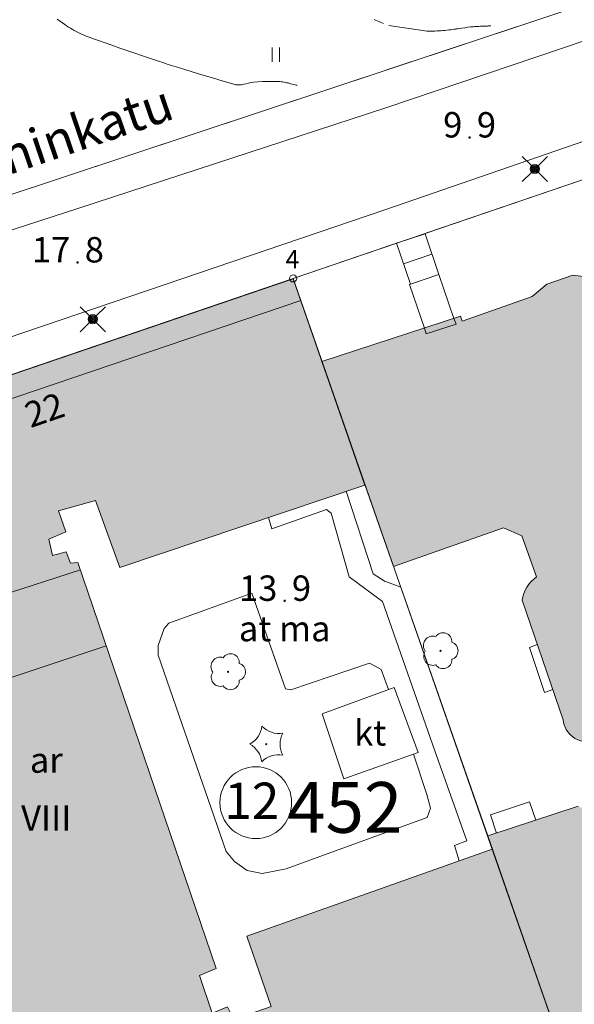
# Model space of a CAD drawing. Units: metres. Extents: x 0 to 1989, y 0 to 2179.
# Drawn here: x 161 to 200, y 891 to 959 of the extents above; entities that cross this region are included whole.
import ezdxf
from ezdxf.enums import TextEntityAlignment as Align

# ---------------------------------------------------------------- set-up
doc = ezdxf.new("R2010")
doc.units = ezdxf.units.M
doc.header["$MEASUREMENT"] = 0
doc.linetypes.add('DGN Style 2', pattern=[47.76831845362402, 28.66099107217441, -19.10732738144961])
for name, color, linetype, lineweight in [('KANTA_HAL_Hallintoalue_Korttelinumero', 7, 'Continuous', 0), ('KANTA_JOH_Pylväs_Valaisinpylväs_symboli', 7, 'Continuous', 0), ('KANTA_KAS_Kasvillisuus_Havupuu_symboli', 7, 'Continuous', 0), ('KANTA_KAS_Kasvillisuus_Lehtipuu_symboli', 7, 'Continuous', 0), ('KANTA_KII_Rajamerkki_Tonttipyykki', 7, 'Continuous', 0), ('KANTA_KII_Rajamerkki_Tonttipyykki_numero', 7, 'Continuous', 0), ('KANTA_KII_Rajaviiva_Tontin_tai_yl_al_raja', 7, 'Continuous', 0), ('KANTA_KII_Tontti_Nro_symboli', 7, 'Continuous', 0), ('KANTA_KII_Tontti_Tontti_numero', 7, 'Continuous', 0), ('KANTA_KOR_Korkeuskäyrä_Johtokäyrä_N2000', 7, 'Continuous', 0), ('KANTA_KOR_Korkeuskäyrä_Välikäyrä_N2000', 7, 'Continuous', 0), ('KANTA_KOR_Korkeuspiste_N2000', 7, 'Continuous', 0), ('KANTA_KOR_Korkeuspiste_symboli_N2000', 7, 'Continuous', 0), ('KANTA_LII_Tiestö_Katu_nimi', 7, 'Continuous', 0), ('KANTA_LII_Tiestö_Osoite_teksti', 7, 'Continuous', 0), ('KANTA_LII_Tiestö_Tie_reunaviiva', 7, 'Continuous', 0), ('KANTA_MAA_Maa_alue_Nurmikko_symboli', 7, 'Continuous', 0), ('KANTA_MAA_Maa_alue_Piha_alue_asfaltoitu_viiva', 7, 'Continuous', 0), ('KANTA_MAT_Maanalainen_tila_käyttötarkoitus', 7, 'Continuous', 0), ('KANTA_RAK_Rakennelma_Erkkeri_viiva', 7, 'Continuous', 0), ('KANTA_RAK_Rakennelma_Katos_alue', 7, 'Continuous', 0), ('KANTA_RAK_Rakennelma_Katos_käyttötarkoitus', 7, 'Continuous', 0), ('KANTA_RAK_Rakennelma_Katos_viiva', 7, 'Continuous', 0), ('KANTA_RAK_Rakennelma_Porras_symboli', 7, 'Continuous', 0), ('KANTA_RAK_Rakennus_Asuinrak_käyttötarkoitus', 7, 'Continuous', 0), ('KANTA_RAK_Rakennus_Asuinrakennus_alue', 7, 'Continuous', 0), ('KANTA_RAK_Rakennus_Asuinrakennus_kerrosluku', 7, 'Continuous', 0), ('KANTA_RKN_Aita_Tukimuuri_yläreuna_viiva', 7, 'Continuous', 0)]:
    doc.layers.add(name, color=color, linetype=linetype, lineweight=lineweight)
doc.styles.add('Style-Arial Narrow', font='ARIALN.TTF')
doc.linetypes.add('kmo_tukimuuri', pattern='A,1.5,[10,dgnlstyle-kmoviiva.shx,S=0.007936507936507936,R=0,X=0,Y=0],13.5', length=15)

# ---------------------------------------------------------------- blocks, each defined once
blk = doc.blocks.new('*U5')
at = {"layer": 'KANTA_KII_Rajamerkki_Tonttipyykki', "color": 58, "linetype": 'Continuous', "lineweight": 0}
blk.add_circle((0, 0), 0.4914000000119217, dxfattribs=at)
blk = doc.blocks.new('*U8')
at = {"layer": 'KANTA_KII_Tontti_Nro_symboli', "color": 7, "linetype": 'Continuous', "lineweight": 0}
blk.add_circle((3.725290298461914e-09, 0), 2.25, dxfattribs=at)
blk = doc.blocks.new('*U10')
at = {"layer": 'KANTA_KAS_Kasvillisuus_Lehtipuu_symboli', "color": 7, "linetype": 'Continuous', "lineweight": 0}
for centre, radius, start, end in [((-0.2146498970687389, 0.1459381603635848), 0.2574846928639407, 71.41813333333333, 216.6608305555556), ((0.06968720816075802, 0.2549635390751064), 0.243217926401266, 355.0554027777778, 146.2749805555557), ((0, 0), 0.01560000000726432, 89.99999999999999, 270), ((0, 0), 0.01560000000726432, 270, 90), ((0.2398500014096498, 0), 0.2448706240037838, 287.136275, 72.863725), ((-0.2115423791110516, -0.1495483270846307), 0.2530788537696201, 145.9375972222222, 288.1754583333333), ((0.06693335808813572, -0.2471150695346296), 0.2454173266169956, 215.6062777777777, 3.063336111111098)]:
    blk.add_arc(centre, radius, start, end, dxfattribs=at)
blk = doc.blocks.new('*U11')
at = {"layer": 'KANTA_KAS_Kasvillisuus_Havupuu_symboli', "color": 7, "linetype": 'Continuous', "lineweight": 0, "extrusion": (0, 0, -1)}
for centre, radius, start, end in [((0.7892870530486107, 0.588619424495846), 0.6782077200610573, 187.5763166666666, 240.2160166666667), ((-0.3503716364502907, 0.9308640477247536), 0.6362154494800848, 260.0593694444444, 317.2744583333333), ((-1.004639998078346, 0), 0.6236606078881264, 330.8061944444444, 29.19380833333329), ((0.7519909106194973, -0.5546272727660835), 0.6303698315821031, 118.3764194444445, 174.2434472222222), ((-0.3275021500885487, -0.8971817204728723), 0.6076479581935185, 41.8967861111111, 102.6138694444444)]:
    blk.add_arc(centre, radius, start, end, dxfattribs=at)
at = {"layer": 'KANTA_KAS_Kasvillisuus_Havupuu_symboli', "color": 7, "linetype": 'Continuous', "lineweight": 0}
for start, end in [(89.99999999999999, 270), (270, 90)]:
    blk.add_arc((-1.862645149230957e-09, 0), 0.01560000000726432, start, end, dxfattribs=at)
blk = doc.blocks.new('*U16')
at = {"layer": 'KANTA_KOR_Korkeuspiste_symboli_N2000', "linetype": 'Continuous', "lineweight": 0}
h = blk.add_hatch(color=253, dxfattribs=at)
edge = h.paths.add_edge_path()
edge.add_arc((0, 7.450580596923828e-09), 0.4913999999999988, 0, 360)
blk = doc.blocks.new('*U17')
at = {"layer": 'KANTA_MAA_Maa_alue_Nurmikko_symboli', "color": 7, "linetype": 'Continuous', "lineweight": 0}
for p, q in [((-0.25, -0.5), (-0.25, 0.5)), ((0.25, -0.5), (0.25, 0.5))]:
    blk.add_line(p, q, dxfattribs=at)
blk = doc.blocks.new('*U18')
at = {"layer": 'KANTA_JOH_Pylväs_Valaisinpylväs_symboli', "color": 75, "linetype": 'Continuous', "lineweight": 0, "flags": 128}
for points in [[(-0.1248000003397465, 0.13260000012815), (-0.4913999997079372, 0.4914000001735985)], [(0.13260000012815, 0.1247999998740852), (0.4991999994963408, 0.4914000001735985)], [(-0.4913999997079372, -0.499199999962002), (-0.1248000003397465, -0.13260000012815)], [(0.1286999993026257, -0.1286999997682869), (0.4991999994963408, -0.499199999962002)]]:
    blk.add_lwpolyline(points, dxfattribs=at)
at = {"layer": 'KANTA_JOH_Pylväs_Valaisinpylväs_symboli', "color": 75, "linetype": 'Continuous', "lineweight": 0}
for radius in [0.1820117853413756, 0.1470117853413756, 0.1120117853413756, 0.07701178534137562, 0.04201178534137562, 0.00701178534137561]:
    blk.add_arc((0, 0), radius, 0, 359.999994270422, dxfattribs=at)
blk = doc.blocks.new('*U24')
at = {"layer": 'KANTA_RAK_Rakennelma_Porras_symboli', "color": 33, "linetype": 'Continuous', "lineweight": 0}
blk.add_line((-1.862645149230957e-09, 0.5000000002328306), (1, 0.4999999995343387), dxfattribs=at)
at = {"layer": 'KANTA_RAK_Rakennelma_Porras_symboli', "color": 33, "linetype": 'Continuous', "lineweight": 0, "flags": 128}
blk.add_lwpolyline([(-1.862645149230957e-09, 0), (0.9999999981373549, 0), (1, 0.9999999997671694), (0, 1.000000000232831), (-1.862645149230957e-09, 0)], close=True, dxfattribs=at)

msp = doc.modelspace()

# ---------------------------------------------------------------- hatches: boundary and pattern name
at = {"layer": 'KANTA_RAK_Rakennus_Asuinrakennus_alue', "linetype": 'Continuous', "lineweight": 0, "transparency": 33554482}
h = msp.add_hatch(color=62, dxfattribs=at)
edge = h.paths.add_edge_path()
edge.add_line((197.1217000000179, 920.3808000013232), (196.1222000010312, 923.2169000003487))
edge.add_line((196.1222000010312, 923.2169000003487), (194.8398000001907, 923.765500000678))
edge.add_line((194.8398000001907, 923.765500000678), (187.262800000608, 921.096400000155))
edge.add_line((187.262800000608, 921.096400000155), (182.317300003022, 935.2242999998853))
edge.add_line((182.317300003022, 935.2242999998853), (191.8724000006914, 938.3489000005648))
edge.add_line((191.8724000006914, 938.3489000005648), (191.999000005424, 938.0177000006661))
edge.add_line((191.999000005424, 938.0177000006661), (196.8280000053346, 939.7028999999166))
edge.add_line((196.8280000053346, 939.7028999999166), (197.8450000025332, 940.565700000152))
edge.add_line((197.8450000025332, 940.565700000152), (199.6367000006139, 941.1865000007674))
edge.add_line((199.6367000006139, 941.1865000007674), (200.7285000011325, 941.0451999995857))
edge.add_line((200.7285000011325, 941.0451999995857), (205.6204999983311, 942.7043000003323))
edge.add_line((205.6204999983311, 942.7043000003323), (205.4811999984086, 943.2904000002891))
edge.add_line((205.4811999984086, 943.2904000002891), (215.1337999999523, 946.6240000007674))
edge.add_line((215.1337999999523, 946.6240000007674), (219.9215000011027, 932.3733000000939))
edge.add_line((219.9215000011027, 932.3733000000939), (211.2187000028789, 929.6056999992579))
edge.add_arc((210.1560568385397, 930.4101481182103), 1.332796785261289, 213.66658728757, 322.8733447413991, ccw=False)
edge.add_line((209.0468000024557, 929.6712999995798), (206.9759999997914, 929.0257999999449))
edge.add_line((206.9759999997914, 929.0257999999449), (206.6826000027359, 927.8562000002712))
edge.add_line((206.6826000027359, 927.8562000002712), (207.897199999541, 924.1948000006378))
edge.add_line((207.897199999541, 924.1948000006378), (208.9877000041306, 924.592699999921))
edge.add_arc((209.0736821738941, 922.7360493197544), 1.858640546657763, 16.476474992004114, 92.65149400813641, ccw=False)
edge.add_line((210.8560000024736, 923.2631999999285), (213.6149000003934, 914.88300000038))
edge.add_arc((211.5980130884298, 914.388989060154), 2.076506591540985, -53.23064655236931, 13.76291444708778, ccw=False)
edge.add_line((212.8409999981523, 912.7255999995396), (214.0012999996543, 909.3786000013351))
edge.add_line((214.0012999996543, 909.3786000013351), (213.8106000013649, 908.7938000001013))
edge.add_line((213.8106000013649, 908.7938000001013), (214.6860000006855, 908.2587999999523))
edge.add_line((214.6860000006855, 908.2587999999523), (215.1706000007689, 909.6441999999806))
edge.add_line((215.1706000007689, 909.6441999999806), (226.2691000029445, 913.4793999996036))
edge.add_line((226.2691000029445, 913.4793999996036), (231.027000002563, 899.3172000013292))
edge.add_line((231.027000002563, 899.3172000013292), (226.4603000022471, 897.8217000002041))
edge.add_arc((221.4410634847953, 903.3817956147682), 7.49048719785411, 264.845458402589, 312.07335140864143, ccw=False)
edge.add_line((220.7681000009179, 895.9216000000015), (212.5599000006914, 893.1734999995679))
edge.add_line((212.5599000006914, 893.1734999995679), (212.6093000024557, 892.6904000006616))
edge.add_line((212.6093000024557, 892.6904000006616), (207.6165000014007, 891.132500000298))
edge.add_line((207.6165000014007, 891.132500000298), (207.5148000009358, 891.3996000001207))
edge.add_line((207.5148000009358, 891.3996000001207), (203.525900002569, 889.8433999996632))
edge.add_arc((200.6342137876644, 892.691933094075), 4.059062694197761, 259.6591897488853, 315.4307231078436, ccw=False)
edge.add_line((199.9056000001729, 888.6988000003621), (198.6983999982476, 888.350700000301))
edge.add_line((198.6983999982476, 888.350700000301), (193.7549000009894, 902.5065999999642))
edge.add_line((193.7549000009894, 902.5065999999642), (200.0117000006139, 904.5525000002235))
edge.add_line((200.0117000006139, 904.5525000002235), (201.3189999982715, 903.9659000001848))
edge.add_line((201.3189999982715, 903.9659000001848), (202.0452000014484, 905.8080000001937))
edge.add_line((202.0452000014484, 905.8080000001937), (200.9440000019968, 909.0003000004217))
edge.add_arc((200.6857284433451, 910.7130566921954), 1.73211999677392, 186.5457839069533, 278.57519090944623, ccw=False)
edge.add_line((198.9648999981582, 910.5155999995768), (196.1288000009954, 918.7680000001565))
edge.add_arc((198.5738971541576, 918.3747399340511), 2.476520455799821, 125.90097159305449, 170.8630159195216, ccw=False)
msp.add_hatch(color=62, dxfattribs=at).paths.add_polyline_path([(194.0718000009656, 901.5989000005648), (199.007500000298, 887.4654000001028), (165.3898000009358, 875.8519000001252), (147.027000002563, 929.6038000006229), (180.3339000009, 940.9373000003397), (185.2730999998748, 926.709699999541), (168.361099999398, 921.0153000000864), (166.6884000003338, 925.6550000002608), (164.1223000027239, 924.9215000001714), (164.6414999999106, 923.4722999995574), (163.4726000055671, 922.9711000006646), (163.7201000005007, 921.8569000000134), (164.665300000459, 922.0999000007287), (164.9662000052631, 921.3331000013277), (165.4648000001907, 921.3618999999017), (175.0235000029206, 893.3572000013664), (173.8539999984205, 892.8883999995887), (174.7276000007987, 890.2825000006706), (175.7952999994159, 890.7132000001147), (176.2324000000954, 889.851800000295), (178.8167000003159, 890.7543999999762), (177.1225000023842, 895.5911000007764)])

# ---------------------------------------------------------------- linework, layer by layer
at = {"layer": 'KANTA_KII_Rajaviiva_Tontin_tai_yl_al_raja', "color": 7, "linetype": 'Continuous', "lineweight": 13}
for p, q in [((231.659200001508, 970.1896999999881), (144.2804000005126, 941.2630000002682)), ((180.3256999999285, 940.9607000006363), (213.2694793008268, 952.1729759611189)), ((145.221700001508, 928.9881000006571), (180.3256999999285, 940.9607000006363)), ((200.8806999996305, 882.1017000013962), (180.3256999999285, 940.9607000006363))]:
    msp.add_line(p, q, dxfattribs=at)
at = {"layer": 'KANTA_KOR_Korkeuskäyrä_Johtokäyrä_N2000', "color": 253, "linetype": 'Continuous', "lineweight": 13, "flags": 128}
msp.add_lwpolyline([(180.6063528992236, 954.2683969810605), (180.5953829996288, 954.2715271404013), (180.5844089016318, 954.274642361328), (180.573432199657, 954.2777487197891), (180.56245470047, 954.2808522796258), (180.5514781028032, 954.2839591102675), (180.4572198055685, 954.3105302406475), (180.362905099988, 954.3368637198582), (180.2685316987336, 954.3630044795573), (180.1740977019072, 954.3889974001795), (180.0796007998288, 954.414887400344), (179.9854210019112, 954.4387612510473), (179.8905829004943, 954.4594641402364), (179.7951376996934, 954.4776082001626), (179.6991364993155, 954.4938055397943), (179.6026303991675, 954.5086682504043), (179.5058408044279, 954.5213871207088), (179.4089671000838, 954.5310679003596), (179.3120272010565, 954.5381952207536), (179.2150389030576, 954.5432536909357), (179.1180200986564, 954.5467279199511), (178.8125501982868, 954.5526487100869), (178.5067288018763, 954.5514526497573), (178.2008502036333, 954.5415358096361), (177.8952085003257, 954.5212942399085), (177.5900982022285, 954.4891240112484), (177.4191560000181, 954.4621101701632), (177.2500244043767, 954.4275971902534), (177.0816014036536, 954.3898211196065), (176.9127855040133, 954.3530180007219), (176.7424748018384, 954.32142386958), (176.7092061005533, 954.3162399511784), (176.6758859008551, 954.3115792106837), (176.6425429992378, 954.3077392410487), (176.6092062033713, 954.3050176305696), (176.5759042017162, 954.3037119600922), (176.5087600015104, 954.3049133699387), (176.4415578991175, 954.3103896500543), (176.3744999021292, 954.3199354102835), (176.3077879026532, 954.3333452995867), (176.2416239008307, 954.350413929671), (175.4943732023239, 954.5662025511265), (174.7541225031018, 954.7840783400461), (174.0183525048196, 955.0048166709021), (173.2845441997051, 955.2291928995401), (172.550178501755, 955.4579824004322), (172.2441256009042, 955.5539344903082), (171.9380813017488, 955.6497533302754), (171.6322028040886, 955.7460292801261), (171.3266477994621, 955.8433527201414), (171.0215735994279, 955.9423139998689), (170.1367851011455, 956.2371704513207), (169.2544142007828, 956.538813309744), (168.3736236020923, 956.8450250113383), (167.4935765042901, 957.1535879606381), (166.6134355999529, 957.4622845901176), (166.469543799758, 957.5131251802668), (166.3260473050177, 957.5649223895743), (166.1829438991845, 957.6178158195689), (166.0402311012149, 957.6719450606033), (165.8979066982865, 957.7274497207254), (165.7572377994657, 957.7867559799924), (165.6190879009664, 957.8513945508748), (165.4828492030501, 957.9201618097723), (165.3479142002761, 957.9918541610241), (165.2136749997735, 958.0652679903433), (165.0797993987799, 958.1398857804015), (164.9471638053656, 958.2161444202065), (164.8160815015435, 958.2947637503967), (164.6868656985462, 958.3764636302367), (164.5598294995725, 958.4619638901204), (164.0336052030325, 958.8340856712312)], dxfattribs=at)
at = {"layer": 'KANTA_KOR_Korkeuskäyrä_Välikäyrä_N2000', "color": 253, "linetype": 'Continuous', "lineweight": 0, "flags": 128}
for points in [[(186.5564621984959, 958.5487527204677), (186.4490658044815, 958.5938327899203), (186.3416692987084, 958.6389128603041), (186.2342729009688, 958.6839929297566), (186.126876398921, 958.729073010385), (186.0194800049067, 958.7741530807689), (185.9289025999606, 958.8151657804847)], [(193.9649414010346, 958.375478150323), (193.9202812984586, 958.3747880198061), (193.8756281994283, 958.3737260513008), (193.8309810012579, 958.3723718803376), (193.7863385006785, 958.3708051498979), (193.7416993007064, 958.3691055197269), (193.6432499997318, 958.3650679001585), (193.5448218993843, 958.3606976112351), (193.4464068002999, 958.3560972595587), (193.3479965999722, 958.3513694396242), (193.2495831996202, 958.3466167701408), (193.1511532999575, 958.3418147703633), (193.0527430996299, 958.3367628501728), (192.9543546997011, 958.331296371296), (192.855990100652, 958.3252506898716), (192.7576515041292, 958.318461149931), (192.5613291040063, 958.3011444099247), (192.3655204996467, 958.2789745600894), (192.1700880005956, 958.2533295098692), (191.9748939052224, 958.2255872096866), (191.7798006013036, 958.197125560604), (191.6957327052951, 958.1841973504052), (191.6118342988193, 958.1703277900815), (191.527985598892, 958.1561698112637), (191.4440668001771, 958.142376310192), (191.3599582985044, 958.1296001998708), (191.2208915017545, 958.1107704313472), (191.0816834010184, 958.093840979971), (190.9422752037644, 958.0784991504624), (190.8026079982519, 958.0644322112203), (190.6626232005656, 958.0513274809346), (190.5231541991234, 958.0399628607556), (190.3836789987981, 958.0310695311055), (190.244199398905, 958.0244548302144), (190.1047169007361, 958.0199261102825), (189.9652335047722, 958.0172906899825), (189.8255227990448, 958.0162147711962), (189.6855827048421, 958.0174591904506), (189.5457508005202, 958.0224732896313), (189.4063647016883, 958.0327063798904), (189.2677620053291, 958.0496078003198), (188.7997368015349, 958.1198249105364), (188.3317116983235, 958.1900420309976), (187.8636865019798, 958.2602591402829), (187.3956612981856, 958.3304762495682), (186.9276362024248, 958.4006933700293)]]:
    msp.add_lwpolyline(points, dxfattribs=at)
at = {"layer": 'KANTA_LII_Tiestö_Tie_reunaviiva', "color": 245, "linetype": 'Continuous', "lineweight": 0}
for p, q in [((189.4484006986022, 944.0656084213406), (203.968578401953, 949.0074944999069)), ((189.4791130013764, 944.0760713806376), (189.5999611020088, 944.1172256097198)), ((186.8183542005718, 943.1704807300121), (187.5029265992343, 943.403455009684))]:
    msp.add_line(p, q, dxfattribs=at)
at = {"layer": 'KANTA_LII_Tiestö_Tie_reunaviiva', "color": 245, "linetype": 'Continuous', "lineweight": 0, "flags": 128}
for points in [[(138.2122519016266, 1000), (139.3139622993767, 981.7382609397173), (141.7789543010294, 939.586673559621), (142.6795218996704, 938.4038041410968), (165.4560386016965, 945.7845357898623), (186.7327379025519, 952.7208757400513)], [(186.7253086008132, 945.7099639000371), (230.592027105391, 960.8590503297746), (292.5513718016446, 981.689319210127), (346.7058091014624, 1000)], [(186.7327379025519, 952.7208757400513), (233.5352184996009, 968.5314249312505), (311.0186594985425, 994.5779697299004), (327.5021224021912, 1000)], [(144.9587313048542, 889.8608123604208), (142.3383331000805, 929.3442167509347), (142.8737138025463, 930.830256250687), (165.5235140994191, 938.5288366600871), (186.7253086008132, 945.7099639000371)]]:
    msp.add_lwpolyline(points, dxfattribs=at)
at = {"layer": 'KANTA_MAA_Maa_alue_Piha_alue_asfaltoitu_viiva', "color": 7, "linetype": 'Continuous', "lineweight": 0, "flags": 128}
msp.add_lwpolyline([(180.1751273982227, 912.5847802003846), (179.7976216003299, 912.6493893302977), (177.4664708003402, 919.2474186010659), (171.7563067041337, 917.1914286501706), (171.41320810467, 916.821462251246), (171.0129251033068, 915.6522350497544), (171.0018819011748, 914.9714123709127), (175.7131543010473, 901.4259879998863), (176.2790336981416, 900.7547940108925), (177.1473563015461, 900.1292255204171), (178.1878211982548, 899.9255027901381), (179.8423165008426, 900.2380830897018), (182.9393552988768, 901.360299590975), (189.5790182985365, 903.7878240402788), (189.8081033043563, 904.4226465104148), (189.5537984035909, 905.3776880996302), (188.6284899041057, 908.1551440898329)], dxfattribs=at)
at = {"layer": 'KANTA_RAK_Rakennelma_Erkkeri_viiva', "color": 33, "linetype": 'DGN Style 2', "lineweight": 0, "flags": 128}
for points in [[(180.8555405028164, 939.4434921303764), (148.7789191007614, 928.5613818708807), (153.5698181986809, 914.5496799601242), (160.3264551050961, 916.8063307404518), (159.5411554016173, 918.8784515112638), (165.6384604014456, 920.8528982102871)], [(189.4065661989152, 937.4659332996234), (189.5119727998972, 937.1397102596238), (191.5807436034083, 937.800215439871), (191.425312500447, 938.1887979302555)], [(167.4219582006335, 915.628012901172), (154.6588764004409, 911.3646065406501), (166.2005211003125, 877.576211489737), (198.4981002993882, 888.9243508307263)]]:
    msp.add_lwpolyline(points, dxfattribs=at)
at = {"layer": 'KANTA_RAK_Rakennelma_Katos_alue', "color": 33, "linetype": 'Continuous', "lineweight": 0, "flags": 128}
msp.add_lwpolyline([(182.3418561033905, 910.9311043396592), (187.296026699245, 912.7390793105587), (188.9460122995079, 908.2675918508321), (183.8205436989665, 906.4524520402774), (182.3418561033905, 910.9311043396592)], close=True, dxfattribs=at)
at = {"layer": 'KANTA_RAK_Rakennelma_Katos_viiva', "color": 33, "linetype": 'Continuous', "lineweight": 0, "flags": 128}
for points in [[(191.425312500447, 938.1887979302555), (190.3768877014518, 941.2356240507215), (188.3570730015635, 940.5390604203567), (189.4065661989152, 937.4659332996234)], [(197.1789233982563, 915.7124341810122), (196.6458901055157, 915.5133773200214), (197.6881459988654, 912.4091592598706), (198.2476720027626, 912.602384340018)], [(197.0906580016017, 903.5972772203386), (196.6460830047727, 904.8614974608645), (193.9520472995937, 903.9747466109693), (194.3646171018481, 902.7059648996219)]]:
    msp.add_lwpolyline(points, dxfattribs=at)
at = {"layer": 'KANTA_RAK_Rakennus_Asuinrakennus_alue', "color": 43, "linetype": 'Continuous', "lineweight": 0, "transparency": 33554482, "flags": 128}
msp.add_lwpolyline([(200.9440000019968, 909.0003000004217, -0.4246262558697221), (198.9648999981582, 910.5155999995768), (196.1288000009954, 918.7680000001565, -0.1987402075209544), (197.1217000000179, 920.3808000013232), (197.1217000000179, 920.3808000013232), (196.1222000010312, 923.2169000003487), (194.8398000001907, 923.765500000678), (187.262800000608, 921.096400000155), (182.317300003022, 935.2242999998853), (191.8724000006914, 938.3489000005648), (191.999000005424, 938.0177000006661), (196.8280000053346, 939.7028999999166), (197.8450000025332, 940.565700000152), (199.6367000006139, 941.1865000007674), (200.7285000011325, 941.0451999995857)], format="xyb", dxfattribs=at)
msp.add_lwpolyline([(194.0718000009656, 901.5989000005648), (199.007500000298, 887.4654000001028), (165.3898000009358, 875.8519000001252), (147.027000002563, 929.6038000006229), (180.3339000009, 940.9373000003397), (185.2730999998748, 926.709699999541), (168.361099999398, 921.0153000000864), (166.6884000003338, 925.6550000002608), (164.1223000027239, 924.9215000001714), (164.6414999999106, 923.4722999995574), (163.4726000055671, 922.9711000006646), (163.7201000005007, 921.8569000000134), (164.665300000459, 922.0999000007287), (164.9662000052631, 921.3331000013277), (165.4648000001907, 921.3618999999017), (175.0235000029206, 893.3572000013664), (173.8539999984205, 892.8883999995887), (174.7276000007987, 890.2825000006706), (175.7952999994159, 890.7132000001147), (176.2324000000954, 889.851800000295), (178.8167000003159, 890.7543999999762), (177.1225000023842, 895.5911000007764), (194.0718000009656, 901.5989000005648)], close=True, dxfattribs=at)
msp.add_lwpolyline([(198.6983999982476, 888.350700000301), (193.7549000009894, 902.5065999999642), (200.0117000006139, 904.5525000002235)], dxfattribs=at)
at = {"layer": 'KANTA_RKN_Aita_Tukimuuri_yläreuna_viiva', "color": 33, "linetype": 'kmo_tukimuuri', "lineweight": 0}
for p, q in [((186.7187536992133, 955.3121632700786), (231.6592334993184, 970.1896617300808)), ((144.2804416045547, 941.2630470003933), (186.7435633055866, 955.3204333502799)), ((189.5543428994715, 944.1016806410626), (203.9089018031955, 948.9871631702408)), ((186.7133124023676, 943.1347074303776), (187.4700134992599, 943.392294710502)), ((180.3256707005203, 940.9607120696455), (186.7140127010643, 943.1350065795705))]:
    msp.add_line(p, q, dxfattribs=at)
at = {"layer": 'KANTA_RKN_Aita_Tukimuuri_yläreuna_viiva', "color": 33, "linetype": 'kmo_tukimuuri', "lineweight": 0, "flags": 128}
for points in [[(183.9955775998533, 926.2795655298978), (185.8428132049739, 920.5877088606358), (186.6820793002844, 920.0683056497946)], [(178.6241002008319, 924.4709554603323), (178.8488467037678, 923.6933987112716), (182.6196850016713, 925.0176615500823), (182.9554367028177, 924.7756296508014), (184.1891074031591, 920.3728812811896), (186.4850445017219, 918.6732441512868), (190.097458101809, 908.3762023104355), (192.3199949003756, 902.1666301302612), (191.4680240005255, 901.8448171997443), (191.7819069027901, 900.7872586296871)], [(186.6964742988348, 920.064288389869), (187.7617852017283, 919.6675120200962), (193.7551831007004, 902.5055999113247)], [(186.9120675995946, 912.5989572703838), (186.3933169990778, 913.9969208901748), (185.6047318018973, 914.4238094203174), (180.1751273982227, 912.5847802003846)]]:
    msp.add_lwpolyline(points, dxfattribs=at)

# ---------------------------------------------------------------- block references
at = {"layer": 'KANTA_JOH_Pylväs_Valaisinpylväs_symboli', "color": 75, "linetype": 'Continuous', "lineweight": 0, "xscale": 1.75, "yscale": 1.75, "zscale": 1.75}
for p in [(197.0066130012274, 948.5084470603615), (166.494859598577, 938.1520016295835)]:
    msp.add_blockref('*U18', p, dxfattribs=at)
at = {"layer": 'KANTA_KAS_Kasvillisuus_Havupuu_symboli', "color": 7, "linetype": 'Continuous', "lineweight": 0, "xscale": 2.5, "yscale": 2.5, "zscale": 2.5}
msp.add_blockref('*U11', (178.4695626012981, 908.8392864707857), dxfattribs=at)
at = {"layer": 'KANTA_KAS_Kasvillisuus_Lehtipuu_symboli', "color": 7, "linetype": 'Continuous', "lineweight": 0, "xscale": 2.5, "yscale": 2.5, "zscale": 2.5}
for p in [(190.5006880015135, 915.2779274703935), (175.8314703032374, 913.8286348609254)]:
    msp.add_blockref('*U10', p, dxfattribs=at)
at = {"layer": 'KANTA_KII_Rajamerkki_Tonttipyykki', "color": 58, "linetype": 'Continuous', "lineweight": 0, "xscale": 0.5, "yscale": 0.5, "zscale": 0.5}
msp.add_blockref('*U5', (180.3256707005203, 940.9607120696455), dxfattribs=at)
at = {"layer": 'KANTA_KII_Tontti_Nro_symboli', "color": 7, "linetype": 'Continuous', "lineweight": 0, "xscale": 1.1, "yscale": 1.1, "zscale": 1.1, "rotation": 359.5179122237267}
msp.add_blockref('*U8', (177.7484484985471, 904.8055965900421), dxfattribs=at)
at = {"layer": 'KANTA_KOR_Korkeuspiste_symboli_N2000', "color": 253, "linetype": 'Continuous', "lineweight": 0, "xscale": 0.18, "yscale": 0.18, "zscale": 0.18}
for p in [(192.5091187991202, 950.6799536803737), (165.4433622993529, 942.0613931100816), (179.7421295009553, 918.7233707113191)]:
    msp.add_blockref('*U16', p, dxfattribs=at)
at = {"layer": 'KANTA_MAA_Maa_alue_Nurmikko_symboli', "color": 7, "linetype": 'Continuous', "lineweight": 0}
msp.add_blockref('*U17', (179.1312418989837, 956.3954737409949), dxfattribs=at)
at = {"layer": 'KANTA_RAK_Rakennelma_Porras_symboli', "color": 33, "linetype": 'Continuous', "lineweight": 0, "xscale": 2.0726417298, "yscale": 2.9782691198, "zscale": 2.0726417298, "rotation": 18.64362230382518}
msp.add_blockref('*U24', (188.4174972996116, 940.5598875312135), dxfattribs=at)

# ---------------------------------------------------------------- texts
at = {"layer": 'KANTA_HAL_Hallintoalue_Korttelinumero', "color": 7, "linetype": 'Continuous', "lineweight": 13, "style": 'Style-Arial Narrow'}
msp.add_text('452', height=3.5, dxfattribs=at).set_placement((183.8884625025094, 904.4781622597948), align=Align.MIDDLE_CENTER)
at = {"layer": 'KANTA_KII_Rajamerkki_Tonttipyykki_numero', "color": 58, "linetype": 'Continuous', "lineweight": 0, "style": 'Style-Arial Narrow'}
msp.add_text('4', height=1.25, dxfattribs=at).set_placement((179.8046249002218, 941.6662305602804))
at = {"layer": 'KANTA_KII_Tontti_Tontti_numero', "color": 7, "linetype": 'Continuous', "lineweight": 13, "style": 'Style-Arial Narrow'}
msp.add_text('12', height=2.5, dxfattribs=at).set_placement((177.4756462983787, 904.9355903510004), align=Align.MIDDLE_CENTER)
at = {"layer": 'KANTA_KOR_Korkeuspiste_N2000', "color": 253, "linetype": 'Continuous', "lineweight": 0, "style": 'Style-Arial Narrow'}
for s, p in [('9', (192.0091187991202, 950.6805548202246)), ('17', (164.9433622993529, 942.0619942396879)), ('13', (179.2421295009553, 918.7233707113191))]:
    msp.add_text(s, height=1.75, dxfattribs=at).set_placement(p, align=Align.RIGHT)
for s, p in [('9', (193.0091123990715, 950.6793525302783)), ('8', (165.9433558993042, 942.0607919609174)), ('9', (180.2421295009553, 918.7233707113191))]:
    msp.add_text(s, height=1.75, dxfattribs=at).set_placement(p)
at = {"layer": 'KANTA_LII_Tiestö_Katu_nimi', "color": 58, "linetype": 'Continuous', "lineweight": 13, "style": 'Style-Arial Narrow'}
msp.add_text('Tähtitorninkatu', height=2.499999999999999, rotation=18.83278166709303, dxfattribs=at).set_placement((159.9494407996535, 949.1441198112443), align=Align.MIDDLE_CENTER)
at = {"layer": 'KANTA_LII_Tiestö_Osoite_teksti', "color": 58, "linetype": 'Continuous', "lineweight": 0, "style": 'Style-Arial Narrow'}
msp.add_text('22', height=1.749999999999999, rotation=18.83278166709303, dxfattribs=at).set_placement((163.1659033969045, 931.8895894605666), align=Align.MIDDLE_CENTER)
at = {"layer": 'KANTA_MAT_Maanalainen_tila_käyttötarkoitus', "color": 181, "linetype": 'Continuous', "lineweight": 0, "style": 'Style-Arial Narrow'}
msp.add_text('at ma', height=1.75, dxfattribs=at).set_placement((179.7426135018468, 916.8083861498162), align=Align.MIDDLE_CENTER)
at = {"layer": 'KANTA_RAK_Rakennelma_Katos_käyttötarkoitus', "color": 33, "linetype": 'Continuous', "lineweight": 0, "style": 'Style-Arial Narrow'}
msp.add_text('kt', height=1.75, dxfattribs=at).set_placement((185.6439342014492, 909.6171772498637), align=Align.MIDDLE_CENTER)
at = {"layer": 'KANTA_RAK_Rakennus_Asuinrak_käyttötarkoitus', "color": 43, "linetype": 'Continuous', "lineweight": 0, "style": 'Style-Arial Narrow'}
msp.add_text('ar', height=1.75, dxfattribs=at).set_placement((163.2855438999832, 907.7427754607052), align=Align.MIDDLE_CENTER)
at = {"layer": 'KANTA_RAK_Rakennus_Asuinrakennus_kerrosluku', "color": 43, "linetype": 'Continuous', "lineweight": 0, "style": 'Style-Arial Narrow'}
msp.add_text('VIII', height=1.75, dxfattribs=at).set_placement((163.2855438999832, 903.7427754607052), align=Align.MIDDLE_CENTER)

doc.saveas('drawing.dxf')
